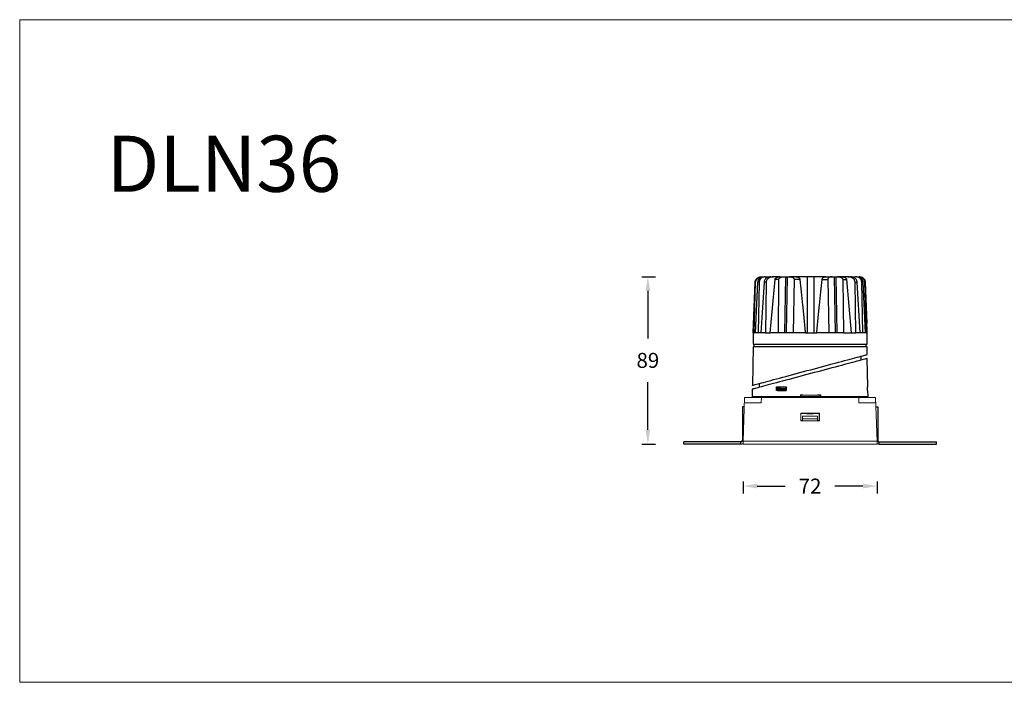
# Model space of a CAD drawing. Units: inches. Extents: x -10677 to -8839, y -26857 to -25669.
# Drawn here: x -9716 to -9189, y -26442 to -26088 of the extents above; entities that cross this region are included whole.
import ezdxf

# ---------------------------------------------------------------- set-up
doc = ezdxf.new("R2010")
doc.units = ezdxf.units.IN
doc.header["$MEASUREMENT"] = 0
doc.layers.get('0').update_dxf_attribs({"lineweight": 9})
doc.layers.add('02___PRT_ALL_AXES', color=7, linetype='Continuous')
doc.layers.add('DIMENSION', color=3, linetype='ByLayer', lineweight=15)
doc.styles.get("Standard").update_dxf_attribs({"font": 'arial.ttf'})
doc.dimstyles.new('SCALE 6', dxfattribs={"dimtxt": 8, "dimasz": 7.6, "dimexe": 4, "dimexo": 0, "dimgap": 7.6, "dimtad": 0, "dimtih": 1, "dimtoh": 1, "dimdec": 0, "dimdsep": 46, "dimtxsty": 'Standard', "dimcen": 0.09, "dimadec": 0, "dimazin": 0, "dimtfac": 1, "dimtdec": 4, "dimtofl": 0, "dimtmove": 0, "dimatfit": 3, "dimfxl": 1, "dimtolj": 1, "dimtzin": 0, "dimarcsym": 0})

# ---------------------------------------------------------------- blocks, each defined once
blk = doc.blocks.new('*D35')
at = {"color": 0, "lineweight": -2}
for p, q in [((-9328.82, -26334.6), (-9328.82, -26341.06)), ((-9257.18, -26334.6), (-9257.18, -26341.06)), ((-9321.22, -26337.06), (-9306.26, -26337.06)), ((-9264.78, -26337.06), (-9279.75, -26337.06))]:
    blk.add_line(p, q, dxfattribs=at)
at = {"color": 0}
for points in [[(-9321.22, -26335.79), (-9321.22, -26338.33), (-9328.82, -26337.06)], [(-9264.78, -26338.33), (-9264.78, -26335.79), (-9257.18, -26337.06)]]:
    blk.add_solid(points, dxfattribs=at)
at = {"layer": 'Defpoints', "color": 0}
for p in [(-9328.82, -26334.6), (-9257.18, -26334.6), (-9257.18, -26337.06)]:
    blk.add_point(p, dxfattribs=at)
at = {"color": 0, "insert": (-9293, -26337.06), "char_height": 8, "attachment_point": 5}
blk.add_mtext('\\A1;72', dxfattribs=at)
blk = doc.blocks.new('*D49')
at = {"color": 0, "lineweight": -2}
for p, q in [((-9382.99, -26225.12), (-9375.73, -26225.12)), ((-9379.73, -26232.72), (-9379.73, -26258.16)), ((-9379.73, -26306.97), (-9379.73, -26281.53)), ((-9382.99, -26314.57), (-9375.73, -26314.57))]:
    blk.add_line(p, q, dxfattribs=at)
at = {"color": 0}
for points in [[(-9378.47, -26232.72), (-9381, -26232.72), (-9379.73, -26225.12)], [(-9381, -26306.97), (-9378.47, -26306.97), (-9379.73, -26314.57)]]:
    blk.add_solid(points, dxfattribs=at)
at = {"layer": 'Defpoints', "color": 0}
for p in [(-9382.99, -26225.12), (-9382.99, -26314.57), (-9379.73, -26314.57)]:
    blk.add_point(p, dxfattribs=at)
at = {"color": 0, "insert": (-9379.73, -26269.85), "char_height": 8, "attachment_point": 5}
blk.add_mtext('\\A1;89', dxfattribs=at)

msp = doc.modelspace()

# ---------------------------------------------------------------- linework, layer by layer
at = {"color": 0, "linetype": 'Continuous', "lineweight": 25}
for p, q in [((-9322.46, -26228.05), (-9323.47, -26255.16)), ((-9323.4, -26255.16), (-9322.36, -26228.05)), ((-9322.9, -26255.16), (-9322.11, -26228.05)), ((-9322.36, -26228.05), (-9322.11, -26228.05)), ((-9322.16, -26255.16), (-9320.86, -26228.05)), ((-9320.2, -26228.05), (-9320.86, -26228.05)), ((-9320.2, -26228.05), (-9320.81, -26255.16)), ((-9319.33, -26225.16), (-9319.09, -26225.16)), ((-9317.64, -26228.05), (-9319.33, -26255.16)), ((-9319.09, -26225.16), (-9317.7, -26225.16)), ((-9316.98, -26225.16), (-9317.64, -26225.16)), ((-9316.44, -26228.05), (-9317.64, -26228.05)), ((-9316.98, -26225.16), (-9313.99, -26225.16)), ((-9316.44, -26228.05), (-9316.9, -26255.16)), ((-9314.32, -26255.16), (-9311.76, -26226.61)), ((-9313.92, -26225.16), (-9312.68, -26225.16)), ((-9309.35, -26225.16), (-9312.68, -26225.16)), ((-9309.68, -26226.61), (-9311.76, -26226.61)), ((-9309.98, -26255.16), (-9309.68, -26226.61)), ((-9309.29, -26225.16), (-9307.02, -26225.16)), ((-9307.02, -26225.16), (-9306.01, -26225.16)), ((-9306.43, -26255.16), (-9306.01, -26225.16)), ((-9305.3, -26225.16), (-9305.72, -26255.16)), ((-9305.3, -26225.16), (-9304.02, -26225.16)), ((-9300.62, -26225.16), (-9304.02, -26225.16)), ((-9301.5, -26226.61), (-9302.02, -26255.16)), ((-9298.42, -26226.61), (-9301.5, -26226.61)), ((-9294.33, -26225.16), (-9300.55, -26225.16)), ((-9294.3, -26255.16), (-9294.33, -26225.16)), ((-9290.77, -26255.16), (-9290.79, -26225.16)), ((-9284.54, -26225.16), (-9290.79, -26225.16)), ((-9286.61, -26226.61), (-9283.56, -26226.61)), ((-9284.48, -26225.16), (-9281.12, -26225.16)), ((-9283.56, -26226.61), (-9283.01, -26255.16)), ((-9281.12, -26225.16), (-9279.88, -26225.16)), ((-9279.43, -26255.16), (-9279.88, -26225.16)), ((-9279.18, -26225.16), (-9278.73, -26255.16)), ((-9279.18, -26225.16), (-9278.17, -26225.16)), ((-9275.95, -26225.16), (-9278.17, -26225.16)), ((-9272.74, -26225.16), (-9275.89, -26225.16)), ((-9275.51, -26226.61), (-9275.18, -26255.16)), ((-9275.51, -26226.61), (-9273.48, -26226.61)), ((-9273.48, -26226.61), (-9270.96, -26255.16)), ((-9272.74, -26225.16), (-9271.54, -26225.16)), ((-9271.48, -26225.16), (-9268.65, -26225.16)), ((-9268.48, -26255.16), (-9268.97, -26228.05)), ((-9268.97, -26228.05), (-9267.82, -26228.05)), ((-9268.05, -26225.16), (-9268.65, -26225.16)), ((-9267.98, -26225.16), (-9266.76, -26225.16)), ((-9266.17, -26255.16), (-9267.82, -26228.05)), ((-9266.57, -26225.16), (-9266.76, -26225.16)), ((-9264.78, -26255.16), (-9265.43, -26228.05)), ((-9264.83, -26228.05), (-9265.43, -26228.05)), ((-9264.83, -26228.05), (-9263.56, -26255.16)), ((-9262.92, -26255.16), (-9263.74, -26228.05)), ((-9263.55, -26228.05), (-9263.74, -26228.05)), ((-9263.55, -26228.05), (-9262.72, -26250.16)), ((-9262.69, -26250.16), (-9262.72, -26250.16)), ((-9262.56, -26253.39), (-9262.68, -26250.16)), ((-9323.5, -26255.15), (-9323.5, -26261.16)), ((-9323.44, -26255.16), (-9323.4, -26255.16)), ((-9323.4, -26255.16), (-9322.9, -26255.16)), ((-9322.16, -26255.16), (-9322.9, -26255.16)), ((-9320.81, -26255.16), (-9322.16, -26255.16)), ((-9319.33, -26255.16), (-9320.81, -26255.16)), ((-9316.9, -26255.16), (-9319.33, -26255.16)), ((-9316.9, -26255.16), (-9314.32, -26255.16)), ((-9309.98, -26255.16), (-9314.32, -26255.16)), ((-9295.54, -26255.16), (-9302.02, -26255.16)), ((-9295.54, -26255.16), (-9293, -26255.16)), ((-9293, -26255.16), (-9289.43, -26255.16)), ((-9283.01, -26255.16), (-9289.43, -26255.16)), ((-9275.18, -26255.16), (-9270.96, -26255.16)), ((-9270.96, -26255.16), (-9268.48, -26255.16)), ((-9266.17, -26255.16), (-9268.48, -26255.16)), ((-9264.78, -26255.16), (-9266.17, -26255.16)), ((-9263.56, -26255.16), (-9264.78, -26255.16)), ((-9262.92, -26255.16), (-9263.56, -26255.16)), ((-9262.53, -26255.16), (-9262.92, -26255.16)), ((-9262.5, -26261.16), (-9262.5, -26256.93)), ((-9323.5, -26262.66), (-9323.86, -26283.22)), ((-9262.5, -26262.66), (-9323.5, -26262.66)), ((-9323, -26261.16), (-9323, -26262.66)), ((-9263, -26262.66), (-9263, -26261.16)), ((-9262.43, -26266.7), (-9262.5, -26262.66)), ((-9265.75, -26269.71), (-9265.75, -26267.6)), ((-9262.14, -26283.92), (-9262.53, -26268.85)), ((-9323.9, -26285.29), (-9324.02, -26289.63)), ((-9320.25, -26282.25), (-9320.25, -26284.31)), ((-9310.99, -26286.02), (-9310.96, -26283.92)), ((-9310.46, -26285.98), (-9310.99, -26286.02)), ((-9310.96, -26283.92), (-9310.43, -26283.95)), ((-9310.34, -26284.81), (-9310.49, -26284.84)), ((-9310.43, -26283.95), (-9310.46, -26285.98)), ((-9310.43, -26284.96), (-9310.36, -26284.81)), ((-9310.43, -26284.96), (-9306.07, -26284.96)), ((-9310.43, -26284.96), (-9310.43, -26285.87)), ((-9310, -26285.91), (-9310.43, -26285.87)), ((-9305.77, -26284.39), (-9306.07, -26284.96)), ((-9306.07, -26284.96), (-9306.07, -26285.87)), ((-9305.79, -26285.89), (-9306.07, -26285.87)), ((-9305.76, -26283.92), (-9305.79, -26286.02)), ((-9262.28, -26283.92), (-9262.13, -26283.92)), ((-9262.23, -26286.02), (-9262.28, -26283.92)), ((-9262.08, -26286.02), (-9262.23, -26286.01)), ((-9262, -26289.12), (-9262.08, -26286.02))]:
    msp.add_line(p, q, dxfattribs=at)
at = {"color": 0, "linetype": 'Continuous'}
for p, q in [((-9328.82, -26313.12), (-9328, -26289.62)), ((-9328.11, -26292.62), (-9319.11, -26292.62)), ((-9328, -26289.62), (-9258, -26289.62)), ((-9298.21, -26289.12), (-9324, -26289.12)), ((-9322.8, -26289.18), (-9323.9, -26289.22)), ((-9323.9, -26289.22), (-9297.71, -26289.22)), ((-9323.9, -26289.22), (-9323.9, -26289.62)), ((-9322.8, -26289.12), (-9322.8, -26289.18)), ((-9297.72, -26289.18), (-9322.8, -26289.18)), ((-9319.11, -26292.62), (-9319, -26289.62)), ((-9298.19, -26288.29), (-9298.21, -26289.12)), ((-9297.72, -26289.18), (-9297.69, -26288.31)), ((-9297.71, -26289.22), (-9297.72, -26289.18)), ((-9297.71, -26289.18), (-9297.71, -26289.22)), ((-9287.71, -26289.18), (-9297.71, -26289.18)), ((-9297.68, -26288.41), (-9297.7, -26289.18)), ((-9297.68, -26288.41), (-9297.68, -26288.31)), ((-9293.34, -26288.48), (-9293.34, -26288.42)), ((-9293.24, -26288.42), (-9293.24, -26288.49)), ((-9292.23, -26288.49), (-9292.23, -26288.42)), ((-9292.13, -26288.42), (-9292.13, -26288.49)), ((-9287.74, -26288.41), (-9287.74, -26288.31)), ((-9287.71, -26289.18), (-9287.74, -26288.41)), ((-9287.71, -26289.22), (-9287.71, -26289.18)), ((-9263.2, -26289.18), (-9287.71, -26289.18)), ((-9287.71, -26289.22), (-9262.1, -26289.22)), ((-9287.23, -26288.38), (-9287.23, -26288.29)), ((-9287.22, -26289.12), (-9287.23, -26288.38)), ((-9287.21, -26289.12), (-9287.22, -26288.29)), ((-9262, -26289.12), (-9287.21, -26289.12)), ((-9266.9, -26292.62), (-9267, -26289.62)), ((-9266.9, -26292.62), (-9257.9, -26292.62)), ((-9263.21, -26289.12), (-9263.2, -26289.18)), ((-9262.1, -26289.22), (-9263.2, -26289.18)), ((-9262.1, -26289.22), (-9262.1, -26289.62)), ((-9257.18, -26313.12), (-9258, -26289.62)), ((-9298, -26298.12), (-9298, -26302.12)), ((-9298, -26298.12), (-9297.92, -26298.2)), ((-9298, -26298.12), (-9288, -26298.12)), ((-9298, -26302.12), (-9297.92, -26302.04)), ((-9288, -26302.12), (-9298, -26302.12)), ((-9297.92, -26302.04), (-9297.92, -26298.2)), ((-9288.08, -26298.2), (-9297.92, -26298.2)), ((-9288.08, -26298.22), (-9297.92, -26298.22)), ((-9297.92, -26302.04), (-9297.1, -26302.04)), ((-9297.1, -26302.13), (-9297.06, -26299.62)), ((-9289.03, -26301.12), (-9297.08, -26301.12)), ((-9297.06, -26299.62), (-9289.06, -26299.62)), ((-9292.98, -26298.28), (-9292.98, -26298.22)), ((-9289.06, -26299.62), (-9289.01, -26302.13)), ((-9289.01, -26302.04), (-9288.08, -26302.04)), ((-9288, -26298.12), (-9288.08, -26298.2)), ((-9288.08, -26298.2), (-9288.08, -26302.04)), ((-9288, -26302.12), (-9288.08, -26302.04)), ((-9288, -26302.12), (-9288, -26298.12)), ((-9328.82, -26313.12), (-9328.82, -26314.62)), ((-9328.82, -26313.12), (-9257.18, -26313.12)), ((-9257.18, -26313.12), (-9257.18, -26314.62)), ((-9257.18, -26314.62), (-9328.82, -26314.62))]:
    msp.add_line(p, q, dxfattribs=at)
at = {"color": 0, "linetype": 'Continuous', "lineweight": 25, "flags": 128}
for points in [[(-9262.53, -26268.85), (-9262.55, -26268.85), (-9262.67, -26268.88), (-9262.92, -26268.95), (-9263.29, -26269.05), (-9263.78, -26269.18), (-9264.38, -26269.34), (-9265.11, -26269.54), (-9265.94, -26269.76), (-9266.89, -26270.02), (-9267.94, -26270.3), (-9269.1, -26270.61), (-9270.35, -26270.94), (-9271.69, -26271.3), (-9273.12, -26271.69), (-9274.63, -26272.09), (-9276.22, -26272.52), (-9277.88, -26272.96), (-9279.59, -26273.42), (-9281.36, -26273.89), (-9283.18, -26274.38), (-9285.04, -26274.88), (-9286.93, -26275.39), (-9288.85, -26275.9), (-9290.79, -26276.42), (-9292.73, -26276.94), (-9294.68, -26277.46), (-9296.62, -26277.98), (-9298.55, -26278.5), (-9300.45, -26279.01), (-9302.33, -26279.51), (-9304.17, -26280), (-9305.96, -26280.48), (-9307.71, -26280.95), (-9309.4, -26281.4), (-9311.02, -26281.84), (-9312.57, -26282.25), (-9314.04, -26282.65), (-9315.42, -26283.02), (-9316.72, -26283.37), (-9317.93, -26283.69), (-9319.03, -26283.99), (-9320.03, -26284.25), (-9320.92, -26284.49), (-9321.7, -26284.7), (-9322.37, -26284.88), (-9322.92, -26285.03), (-9323.35, -26285.14), (-9323.66, -26285.23), (-9323.84, -26285.27), (-9323.9, -26285.29)], [(-9323.86, -26283.22), (-9323.8, -26283.2), (-9323.61, -26283.15), (-9323.31, -26283.07), (-9322.88, -26282.96), (-9322.33, -26282.81), (-9321.66, -26282.63), (-9320.88, -26282.42), (-9319.99, -26282.18), (-9318.99, -26281.91), (-9317.88, -26281.61), (-9316.68, -26281.29), (-9315.38, -26280.94), (-9313.99, -26280.57), (-9312.51, -26280.17), (-9310.96, -26279.75), (-9309.34, -26279.32), (-9307.65, -26278.86), (-9305.91, -26278.39), (-9304.11, -26277.91), (-9302.27, -26277.41), (-9300.39, -26276.91), (-9298.48, -26276.4), (-9296.55, -26275.88), (-9294.61, -26275.35), (-9292.66, -26274.83), (-9290.71, -26274.31), (-9288.78, -26273.79), (-9286.86, -26273.27), (-9284.96, -26272.76), (-9283.1, -26272.26), (-9281.28, -26271.77), (-9279.51, -26271.29), (-9277.79, -26270.83), (-9276.13, -26270.39), (-9274.55, -26269.96), (-9273.03, -26269.55), (-9271.6, -26269.17), (-9270.26, -26268.81), (-9269, -26268.47), (-9267.85, -26268.16), (-9266.79, -26267.88), (-9265.85, -26267.62), (-9265.01, -26267.4), (-9264.28, -26267.2), (-9263.68, -26267.04), (-9263.19, -26266.91), (-9262.82, -26266.81), (-9262.57, -26266.74), (-9262.45, -26266.71), (-9262.43, -26266.7)], [(-9307.26, -26283.98), (-9308.3, -26284.26), (-9309.34, -26284.54), (-9310.36, -26284.81)]]:
    msp.add_lwpolyline(points, dxfattribs=at)
at = {"color": 0, "linetype": 'Continuous'}
for centre, radius, start, end in [((-9292.71, -26174.27), 114.15, 267.247, 269.8535), ((-9292.72, -26175.35), 113.17, 267.4896, 269.8581), ((-9292.71, -26277.12), 11.39, 267.8327, 268.1425), ((-9293.11, -26288.49), 0.0314, 351.0604, 359.7848), ((-9292.71, -26277.04), 11.47, 268.1425, 268.4982), ((-9292.7, -26276.97), 11.53, 268.498, 269.8616), ((-9292.7, -26175.05), 113.47, 269.8475, 272.5076), ((-9292.7, -26173.47), 114.95, 269.8511, 269.9857), ((-9292.68, -26175.22), 113.2, 269.9739, 272.5027), ((-9292.7, -26276.98), 11.52, 269.8611, 271.514), ((-9292.7, -26277.1), 11.4, 271.5145, 271.8184), ((-9292.51, -26179.32), 109.1, 272.5095, 272.7802), ((-9292.74, -26292.14), 6.14, 267.7458, 269.8632)]:
    msp.add_arc(centre, radius, start, end, dxfattribs=at)
at = {"color": 0, "linetype": 'Continuous', "lineweight": 25}
for points, knots in [([(-9322.36, -26228.05), (-9322.31, -26227.72), (-9322.22, -26227.05), (-9321.67, -26226.17), (-9320.88, -26225.52), (-9320.05, -26225.2), (-9319.52, -26225.17), (-9319.33, -26225.16)], [0, 0, 0, 0, 0.218597, 0.437161, 0.656545, 0.877083, 1, 1, 1, 1]), ([(-9322.11, -26228.05), (-9322.06, -26227.67), (-9321.95, -26226.9), (-9321.24, -26225.95), (-9320.25, -26225.29), (-9319.48, -26225.2), (-9319.09, -26225.16)], [0, 0, 0, 0, 0.249492, 0.500153, 0.748982, 1, 1, 1, 1]), ([(-9320.86, -26228.05), (-9320.84, -26227.86), (-9320.79, -26227.46), (-9320.5, -26226.71), (-9319.88, -26225.92), (-9318.83, -26225.28), (-9318.03, -26225.2), (-9317.64, -26225.16)], [0, 0, 0, 0, 0.12494, 0.25075, 0.50012, 0.749587, 1, 1, 1, 1]), ([(-9316.98, -26225.16), (-9317.38, -26225.2), (-9318.18, -26225.27), (-9319.07, -26225.8), (-9319.62, -26226.38), (-9319.94, -26226.89), (-9320.15, -26227.45), (-9320.18, -26227.86), (-9320.2, -26228.05)], [0, 0, 0, 0, 0.249547, 0.498647, 0.624612, 0.749001, 0.874736, 1, 1, 1, 1]), ([(-9313.92, -26225.16), (-9314.35, -26225.19), (-9315.22, -26225.26), (-9316.22, -26225.75), (-9316.87, -26226.31), (-9317.27, -26226.83), (-9317.55, -26227.41), (-9317.61, -26227.84), (-9317.64, -26228.05)], [0, 0, 0, 0, 0.249891, 0.499523, 0.62696, 0.749837, 0.876963, 1, 1, 1, 1]), ([(-9312.68, -26225.16), (-9313.11, -26225.19), (-9313.99, -26225.25), (-9315.01, -26225.72), (-9315.69, -26226.27), (-9316.1, -26226.8), (-9316.38, -26227.4), (-9316.42, -26227.83), (-9316.44, -26228.05)], [0, 0, 0, 0, 0.24926, 0.4987, 0.626891, 0.749533, 0.873948, 1, 1, 1, 1]), ([(-9311.76, -26226.61), (-9311.73, -26226.48), (-9311.68, -26226.22), (-9311.36, -26225.8), (-9310.81, -26225.44), (-9310.07, -26225.2), (-9309.55, -26225.17), (-9309.29, -26225.16)], [0, 0, 0, 0, 0.124921, 0.250509, 0.500183, 0.749231, 1, 1, 1, 1]), ([(-9309.68, -26226.61), (-9309.68, -26226.54), (-9309.67, -26226.41), (-9309.6, -26226.22), (-9309.49, -26226.04), (-9309.3, -26225.83), (-9309.02, -26225.62), (-9308.53, -26225.37), (-9307.85, -26225.19), (-9307.3, -26225.17), (-9307.02, -26225.16)], [0, 0, 0, 0, 0.0582734, 0.1185225, 0.1824189, 0.2513364, 0.3677582, 0.5021719, 0.7513424, 1, 1, 1, 1]), ([(-9306.01, -26225.16), (-9305.88, -26225.16), (-9305.61, -26225.16), (-9305.41, -26225.16), (-9305.3, -26225.16)], [0, 0, 0, 0, 0.499999, 1, 1, 1, 1]), ([(-9304.02, -26225.16), (-9303.88, -26225.16), (-9303.61, -26225.17), (-9303.22, -26225.21), (-9302.88, -26225.28), (-9302.57, -26225.38), (-9302.31, -26225.49), (-9302.08, -26225.62), (-9301.88, -26225.78), (-9301.71, -26225.96), (-9301.59, -26226.16), (-9301.51, -26226.38), (-9301.5, -26226.53), (-9301.5, -26226.61)], [0, 0, 0, 0, 0.14218, 0.272581, 0.391108, 0.497725, 0.590746, 0.674178, 0.748338, 0.823226, 0.888455, 0.946277, 1, 1, 1, 1]), ([(-9300.62, -26225.16), (-9300.47, -26225.16), (-9300.18, -26225.17), (-9299.76, -26225.26), (-9299.37, -26225.41), (-9299.04, -26225.61), (-9298.8, -26225.81), (-9298.64, -26226.01), (-9298.54, -26226.19), (-9298.46, -26226.39), (-9298.43, -26226.54), (-9298.42, -26226.61)], [0, 0, 0, 0, 0.167951, 0.336015, 0.498852, 0.630869, 0.748859, 0.813928, 0.874343, 0.939007, 1, 1, 1, 1]), ([(-9298.42, -26226.61), (-9298.18, -26228.83), (-9297.7, -26233.39), (-9296.98, -26240.37), (-9296.26, -26247.66), (-9295.79, -26252.63), (-9295.54, -26255.16)], [0, 0, 0, 0, 0.234178, 0.4789, 0.734173, 1, 1, 1, 1]), ([(-9290.79, -26225.16), (-9290.92, -26225.16), (-9291.17, -26225.16), (-9291.75, -26225.16), (-9292.55, -26225.16), (-9293.35, -26225.16), (-9293.94, -26225.16), (-9294.2, -26225.16), (-9294.33, -26225.16)], [0, 0, 0, 0, 0.130435, 0.257426, 0.5, 0.742568, 0.86956, 1, 1, 1, 1]), ([(-9289.43, -26255.16), (-9289.19, -26252.63), (-9288.73, -26247.66), (-9288.02, -26240.37), (-9287.32, -26233.39), (-9286.84, -26228.83), (-9286.61, -26226.61)], [0, 0, 0, 0, 0.2658273, 0.5210999, 0.7658223, 1, 1, 1, 1]), ([(-9286.61, -26226.61), (-9286.59, -26226.54), (-9286.57, -26226.39), (-9286.49, -26226.19), (-9286.39, -26226.01), (-9286.23, -26225.81), (-9286.01, -26225.61), (-9285.62, -26225.37), (-9285.1, -26225.19), (-9284.69, -26225.17), (-9284.48, -26225.16)], [0, 0, 0, 0, 0.0609442, 0.1256907, 0.1859721, 0.251207, 0.3689768, 0.5010555, 0.7501595, 1, 1, 1, 1]), ([(-9281.12, -26225.16), (-9281.25, -26225.16), (-9281.51, -26225.17), (-9281.88, -26225.21), (-9282.22, -26225.28), (-9282.52, -26225.38), (-9282.78, -26225.49), (-9282.99, -26225.62), (-9283.18, -26225.77), (-9283.33, -26225.94), (-9283.45, -26226.13), (-9283.54, -26226.35), (-9283.55, -26226.52), (-9283.56, -26226.61)], [0, 0, 0, 0, 0.138395, 0.267398, 0.387474, 0.499202, 0.590397, 0.673237, 0.748603, 0.814772, 0.87404, 0.939629, 1, 1, 1, 1]), ([(-9279.88, -26225.16), (-9279.78, -26225.16), (-9279.58, -26225.16), (-9279.31, -26225.16), (-9279.18, -26225.16)], [0, 0, 0, 0, 0.5000002, 1, 1, 1, 1]), ([(-9278.17, -26225.16), (-9277.98, -26225.16), (-9277.6, -26225.18), (-9277.06, -26225.27), (-9276.57, -26225.42), (-9276.17, -26225.62), (-9275.83, -26225.87), (-9275.62, -26226.15), (-9275.52, -26226.41), (-9275.51, -26226.54), (-9275.51, -26226.61)], [0, 0, 0, 0, 0.173374, 0.339488, 0.499423, 0.633478, 0.749387, 0.881612, 0.941806, 1, 1, 1, 1]), ([(-9275.95, -26225.16), (-9275.73, -26225.17), (-9275.28, -26225.19), (-9274.63, -26225.36), (-9274.08, -26225.65), (-9273.7, -26226.01), (-9273.52, -26226.35), (-9273.49, -26226.54), (-9273.48, -26226.61)], [0, 0, 0, 0, 0.213514, 0.433888, 0.643783, 0.812487, 0.934152, 1, 1, 1, 1]), ([(-9268.97, -26228.05), (-9268.99, -26227.84), (-9269.03, -26227.4), (-9269.31, -26226.8), (-9269.72, -26226.27), (-9270.4, -26225.72), (-9271.42, -26225.25), (-9272.3, -26225.19), (-9272.74, -26225.16)], [0, 0, 0, 0, 0.124916, 0.250258, 0.372796, 0.501091, 0.750195, 1, 1, 1, 1]), ([(-9267.82, -26228.05), (-9267.85, -26227.84), (-9267.91, -26227.41), (-9268.19, -26226.83), (-9268.59, -26226.31), (-9269.25, -26225.74), (-9270.25, -26225.26), (-9271.11, -26225.19), (-9271.54, -26225.16)], [0, 0, 0, 0, 0.123282, 0.250589, 0.372358, 0.501477, 0.750982, 1, 1, 1, 1]), ([(-9265.43, -26228.05), (-9265.45, -26227.86), (-9265.48, -26227.46), (-9265.69, -26226.89), (-9266.01, -26226.38), (-9266.56, -26225.8), (-9267.45, -26225.27), (-9268.25, -26225.2), (-9268.65, -26225.16)], [0, 0, 0, 0, 0.124931, 0.250446, 0.374662, 0.500682, 0.749894, 1, 1, 1, 1]), ([(-9268.05, -26225.16), (-9267.65, -26225.2), (-9266.85, -26225.28), (-9265.8, -26225.91), (-9265.18, -26226.71), (-9264.89, -26227.46), (-9264.85, -26227.86), (-9264.83, -26228.05)], [0, 0, 0, 0, 0.249829, 0.499405, 0.748818, 0.874789, 1, 1, 1, 1]), ([(-9263.74, -26228.05), (-9263.79, -26227.67), (-9263.9, -26226.9), (-9264.61, -26225.94), (-9265.6, -26225.29), (-9266.37, -26225.2), (-9266.76, -26225.16)], [0, 0, 0, 0, 0.250468, 0.500155, 0.749966, 1, 1, 1, 1]), ([(-9266.57, -26225.16), (-9266.18, -26225.2), (-9265.41, -26225.29), (-9264.43, -26225.95), (-9263.72, -26226.9), (-9263.6, -26227.67), (-9263.55, -26228.05)], [0, 0, 0, 0, 0.249995, 0.499825, 0.749534, 1, 1, 1, 1]), ([(-9302.02, -26255.16), (-9302.95, -26255.16), (-9304.81, -26255.16), (-9307.48, -26255.16), (-9309.15, -26255.16), (-9309.98, -26255.16)], [0, 0, 0, 0, 0.333333, 0.666667, 1, 1, 1, 1]), ([(-9294.46, -26255.16), (-9294.33, -26255.16), (-9294.07, -26255.16), (-9293.48, -26255.16), (-9292.68, -26255.16), (-9291.88, -26255.16), (-9291.3, -26255.16), (-9291.05, -26255.16), (-9290.93, -26255.16)], [0, 0, 0, 0, 0.130435, 0.257426, 0.5, 0.742568, 0.869561, 1, 1, 1, 1]), ([(-9275.18, -26255.16), (-9275.99, -26255.16), (-9277.62, -26255.16), (-9280.25, -26255.16), (-9282.09, -26255.16), (-9283.01, -26255.16)], [0, 0, 0, 0, 0.333333, 0.666667, 1, 1, 1, 1]), ([(-9262.53, -26255.16), (-9262.54, -26254.91), (-9262.55, -26254.42), (-9262.56, -26253.81), (-9262.56, -26253.45), (-9262.56, -26253.4), (-9262.57, -26253.39)], [0, 0, 0, 0, 0.305045, 0.609621, 0.914475, 1, 1, 1, 1]), ([(-9262.5, -26256.93), (-9262.5, -26256.92), (-9262.5, -26256.87), (-9262.51, -26256.5), (-9262.53, -26255.9), (-9262.53, -26255.41), (-9262.53, -26255.16)], [0, 0, 0, 0, 0.0852772, 0.3900841, 0.6949281, 1, 1, 1, 1]), ([(-9323.5, -26261.16), (-9323.47, -26261.16), (-9323.42, -26261.16), (-9322.96, -26261.16), (-9322.24, -26261.16), (-9321.23, -26261.16), (-9319.94, -26261.16), (-9318.4, -26261.16), (-9316.62, -26261.16), (-9314.6, -26261.16), (-9312.38, -26261.16), (-9309.97, -26261.16), (-9307.4, -26261.16), (-9304.69, -26261.16), (-9301.87, -26261.16), (-9298.96, -26261.16), (-9296, -26261.16), (-9294, -26261.16), (-9293, -26261.16)], [0, 0, 0, 0, 0.0625, 0.125, 0.1875, 0.25, 0.3125, 0.375, 0.4375, 0.5, 0.5625, 0.625, 0.6875, 0.75, 0.8125, 0.875, 0.9375, 1, 1, 1, 1]), ([(-9293, -26261.16), (-9292, -26261.16), (-9290.01, -26261.16), (-9287.04, -26261.16), (-9284.13, -26261.16), (-9281.31, -26261.16), (-9278.6, -26261.16), (-9276.03, -26261.16), (-9273.62, -26261.16), (-9271.4, -26261.16), (-9269.39, -26261.16), (-9267.6, -26261.16), (-9266.06, -26261.16), (-9264.78, -26261.16), (-9263.77, -26261.16), (-9263.04, -26261.16), (-9262.59, -26261.16), (-9262.53, -26261.16), (-9262.5, -26261.16)], [0, 0, 0, 0, 0.0625, 0.125, 0.1875, 0.25, 0.3125, 0.375, 0.4375, 0.5, 0.5625, 0.625, 0.6875, 0.75, 0.8125, 0.875, 0.9375, 1, 1, 1, 1]), ([(-9305.79, -26286.02), (-9306.25, -26286.02), (-9307.16, -26286.02), (-9308.92, -26286.02), (-9310.16, -26286.02), (-9310.99, -26286.02)], [0, 0, 0, 0, 0.251368, 0.502735, 1, 1, 1, 1]), ([(-9310.96, -26283.92), (-9310.55, -26283.92), (-9309.72, -26283.92), (-9308.01, -26283.92), (-9306.66, -26283.92), (-9305.76, -26283.92)], [0, 0, 0, 0, 0.2513721, 0.5027442, 1, 1, 1, 1]), ([(-9310.46, -26285.98), (-9310.04, -26285.98), (-9309.21, -26285.98), (-9307.68, -26285.98), (-9306.51, -26285.98), (-9305.79, -26285.98)], [0, 0, 0, 0, 0.279165, 0.558329, 1, 1, 1, 1]), ([(-9310.43, -26283.95), (-9310.02, -26283.95), (-9309.19, -26283.95), (-9307.65, -26283.95), (-9306.48, -26283.95), (-9305.76, -26283.95)], [0, 0, 0, 0, 0.279169, 0.558337, 1, 1, 1, 1]), ([(-9306.07, -26285.87), (-9306.46, -26285.87), (-9307.24, -26285.87), (-9308.71, -26285.87), (-9309.75, -26285.87), (-9310.43, -26285.87)], [0, 0, 0, 0, 0.25721, 0.51442, 1, 1, 1, 1]), ([(-9305.79, -26285.91), (-9306.11, -26285.91), (-9306.82, -26285.91), (-9308.24, -26285.91), (-9309.3, -26285.91), (-9310, -26285.91)], [0, 0, 0, 0, 0.219174, 0.48496, 1, 1, 1, 1]), ([(-9262.28, -26283.92), (-9262.24, -26283.92), (-9262.15, -26283.92), (-9262.15, -26283.92), (-9262.14, -26283.92)], [0, 0, 0, 0, 0.518599, 1, 1, 1, 1]), ([(-9262.09, -26286.02), (-9262.09, -26286.02), (-9262.06, -26286.02), (-9262.15, -26286.02), (-9262.23, -26286.02)], [0, 0, 0, 0, 0.0367798, 1, 1, 1, 1])]:
    msp.add_open_spline(points, degree=3, knots=knots, dxfattribs=at)
at = {"color": 0, "linetype": 'Continuous'}
for points, start_tangent, end_tangent in [([(-9293.14, -26288.49), (-9293.39, -26288.48), (-9294.12, -26288.41)], (-0.999285, 0.037821), (-0.990609, 0.136725)), ([(-9293.71, -26288.45), (-9293.68, -26288.44), (-9293.58, -26288.41)], (0.907073, 0.420972), (0.984187, 0.177133)), ([(-9293.22, -26288.42), (-9293.15, -26288.43), (-9293.11, -26288.45), (-9293.09, -26288.46), (-9293.08, -26288.47), (-9293.08, -26288.48), (-9293.07, -26288.49)], (0.991675, -0.128769), (-0.002587, -0.999997)), ([(-9292.4, -26288.49), (-9292.4, -26288.48), (-9292.39, -26288.47), (-9292.38, -26288.46), (-9292.36, -26288.45), (-9292.34, -26288.44), (-9292.31, -26288.43), (-9292.23, -26288.42)], (0.002592, 0.999997), (0.996689, 0.081311)), ([(-9291.3, -26288.41), (-9291.55, -26288.44), (-9292.34, -26288.5)], (-0.990659, -0.136365), (-0.999496, -0.031734)), ([(-9291.93, -26288.41), (-9291.84, -26288.43), (-9291.77, -26288.46)], (0.989743, -0.14286), (0.904334, -0.426825)), ([(-9297.48, -26298.23), (-9296.39, -26298.3), (-9293.06, -26298.39)], (0.997559, -0.069827), (1, -0.000253)), ([(-9293.06, -26298.39), (-9290.73, -26298.35), (-9288.43, -26298.22)], (1, -0.000253), (0.997354, 0.072695)), ([(-9291.91, -26298.22), (-9292.32, -26298.27), (-9292.76, -26298.28)], (-0.987494, -0.157655), (-0.999997, 0.002414))]:
    msp.add_spline(points, degree=3, dxfattribs=dict(at, start_tangent=start_tangent, end_tangent=end_tangent))
at = {"layer": '02___PRT_ALL_AXES', "color": 0, "linetype": 'Continuous'}
for p, q in [((-9328.18, -26294.62), (-9329.2, -26294.62)), ((-9329.2, -26294.62), (-9329.2, -26312.62)), ((-9257.83, -26294.62), (-9256.8, -26294.62)), ((-9256.8, -26294.62), (-9256.8, -26312.62)), ((-9330, -26313.42), (-9360.5, -26313.42)), ((-9360.5, -26314.62), (-9360.5, -26313.42)), ((-9330, -26314.62), (-9330, -26313.42)), ((-9328.81, -26312.62), (-9329.2, -26312.62)), ((-9257.2, -26312.62), (-9256.8, -26312.62)), ((-9256, -26314.62), (-9256, -26313.42)), ((-9256, -26313.42), (-9225.5, -26313.42)), ((-9225.5, -26314.62), (-9225.5, -26313.42)), ((-9330, -26314.62), (-9360.5, -26314.62)), ((-9256, -26314.62), (-9225.5, -26314.62))]:
    msp.add_line(p, q, dxfattribs=at)
for centre, radius, start, end in [((-9330, -26312.62), 0.8, 270, 0), ((-9256, -26312.62), 0.8, 180, 270), ((-9330, -26312.62), 2, 270, 306.289), ((-9256, -26312.62), 2, 233.711, 270)]:
    msp.add_arc(centre, radius, start, end, dxfattribs=at)
at = {"layer": 'DIMENSION', "color": 0}
msp.add_line((-9323.79, -26289.18), (-9324, -26289.18), dxfattribs=at)
msp.add_lwpolyline([(-9715.55, -26087.7), (-8843.02, -26087.7), (-8843.02, -26441.99), (-9715.55, -26441.99)], close=True, dxfattribs=at)

# ---------------------------------------------------------------- texts
at = {"color": 0, "insert": (-9669.06, -26149.73), "char_height": 30, "width": 133.8075, "attachment_point": 1}
msp.add_mtext('DLN36', dxfattribs=at)

# ---------------------------------------------------------------- dimensions: what is measured, and where the dimension line sits
at = {"color": 0}
dim = msp.add_linear_dim(base=(-9379.73, -26314.57), p1=(-9382.99, -26225.12), p2=(-9382.99, -26314.57), angle=90, dimstyle='SCALE 6', dxfattribs=at)
dim.commit()
dim.dimension.update_dxf_attribs({"geometry": '*D49', "text_midpoint": (-9379.73, -26269.85)})
dim = msp.add_linear_dim(base=(-9257.18, -26337.06), p1=(-9328.82, -26334.6), p2=(-9257.18, -26334.6), dimstyle='SCALE 6', dxfattribs=at)
dim.commit()
dim.dimension.update_dxf_attribs({"geometry": '*D35', "text_midpoint": (-9293, -26337.06)})

doc.saveas('drawing.dxf')
